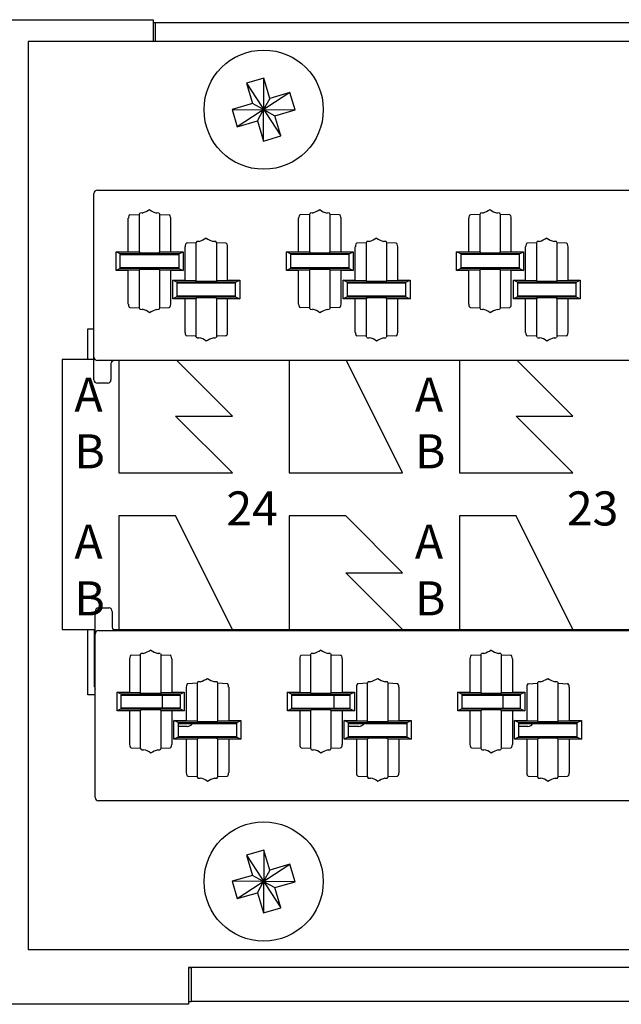
# Model space of a CAD drawing. Units: inches. Extents: x 0.2 to 21.8, y 0.5 to 16.5.
# Drawn here: x 2.2 to 2.9, y 9.5 to 10.8 of the extents above; entities that cross this region are included whole.
import ezdxf

# ---------------------------------------------------------------- set-up
doc = ezdxf.new("R2010")
doc.units = ezdxf.units.IN
doc.header["$MEASUREMENT"] = 0
doc.layers.add('DV1_Default', color=7, linetype='Continuous')

# ---------------------------------------------------------------- blocks, each defined once
blk = doc.blocks.new('SE46')
at = {"layer": 'DV1_Default', "color": 7, "linetype": 'Continuous'}
for p, q in [((2.1415, 10.7978), (2.329, 10.7978)), ((2.329, 10.7978), (2.329, 10.7689)), ((2.329, 10.7941), (2.3322, 10.7941)), ((2.3322, 10.7941), (5.1372, 10.7941)), ((2.3322, 10.7689), (2.3322, 10.7941)), ((2.1638, 10.7689), (2.1638, 9.5689)), ((5.0363, 10.7689), (2.1638, 10.7689)), ((2.4392, 10.7491), (2.4402, 10.7491)), ((2.4395, 10.7492), (2.4405, 10.7492)), ((2.5101, 10.7492), (2.5106, 10.7492)), ((2.5104, 10.7491), (2.5109, 10.7491)), ((2.4753, 10.7204), (2.4523, 10.7137)), ((2.4523, 10.7137), (2.4602, 10.687)), ((2.4523, 10.7137), (2.4978, 10.6442)), ((2.4748, 10.6374), (2.4753, 10.7204)), ((2.4832, 10.6938), (2.4753, 10.7204)), ((2.5098, 10.7017), (2.4403, 10.6562)), ((2.5098, 10.7017), (2.4832, 10.6938)), ((2.5166, 10.6786), (2.5098, 10.7017)), ((2.4602, 10.687), (2.4335, 10.6792)), ((2.4751, 10.6789), (2.4602, 10.687)), ((2.4832, 10.6938), (2.4751, 10.6789)), ((2.4335, 10.6792), (2.4403, 10.6562)), ((2.4335, 10.6792), (2.5166, 10.6786)), ((2.4669, 10.664), (2.4751, 10.6789)), ((2.4751, 10.6789), (2.49, 10.6708)), ((2.49, 10.6708), (2.5166, 10.6786)), ((2.4978, 10.6442), (2.49, 10.6708)), ((2.4403, 10.6562), (2.4669, 10.664)), ((2.4669, 10.664), (2.4748, 10.6374)), ((2.4748, 10.6374), (2.4978, 10.6442)), ((2.2508, 10.3519), (2.2508, 10.5679)), ((2.2553, 10.5724), (3.1433, 10.5724)), ((2.2983, 10.5398), (2.3106, 10.5403)), ((2.3106, 10.5403), (2.3116, 10.5422)), ((2.3106, 10.5403), (2.3106, 10.4908)), ((2.3371, 10.5422), (2.338, 10.5403)), ((2.338, 10.4908), (2.338, 10.5403)), ((2.338, 10.5403), (2.3503, 10.5398)), ((2.5356, 10.5403), (2.5233, 10.5398)), ((2.5366, 10.5422), (2.5356, 10.5403)), ((2.5356, 10.5403), (2.5356, 10.4908)), ((2.563, 10.5403), (2.5621, 10.5422)), ((2.563, 10.4908), (2.563, 10.5403)), ((2.5753, 10.5398), (2.563, 10.5403)), ((2.7606, 10.5403), (2.7483, 10.5398)), ((2.7616, 10.5422), (2.7606, 10.5403)), ((2.7606, 10.5403), (2.7606, 10.4908)), ((2.788, 10.5403), (2.7871, 10.5422)), ((2.788, 10.4908), (2.788, 10.5403)), ((2.8003, 10.5398), (2.788, 10.5403)), ((2.2962, 10.491), (2.2962, 10.5353)), ((2.3524, 10.491), (2.3524, 10.5353)), ((2.5212, 10.491), (2.5212, 10.5353)), ((2.5774, 10.491), (2.5774, 10.5353)), ((2.7462, 10.491), (2.7462, 10.5353)), ((2.8024, 10.491), (2.8024, 10.5353)), ((2.3856, 10.5028), (2.3733, 10.5023)), ((2.3866, 10.5047), (2.3856, 10.5028)), ((2.3856, 10.5028), (2.3856, 10.4533)), ((2.413, 10.5028), (2.4121, 10.5047)), ((2.413, 10.4533), (2.413, 10.5028)), ((2.4253, 10.5023), (2.413, 10.5028)), ((2.6106, 10.5028), (2.5983, 10.5023)), ((2.6116, 10.5047), (2.6106, 10.5028)), ((2.6106, 10.5028), (2.6106, 10.4533)), ((2.638, 10.5028), (2.6371, 10.5047)), ((2.6503, 10.5023), (2.638, 10.5028)), ((2.638, 10.4533), (2.638, 10.5028)), ((2.8356, 10.5028), (2.8233, 10.5023)), ((2.8366, 10.5047), (2.8356, 10.5028)), ((2.8356, 10.5028), (2.8356, 10.4533)), ((2.863, 10.5028), (2.8621, 10.5047)), ((2.863, 10.4533), (2.863, 10.5028)), ((2.8753, 10.5023), (2.863, 10.5028)), ((2.2801, 10.491), (2.2962, 10.491)), ((2.2855, 10.4883), (2.2801, 10.491)), ((2.2801, 10.4663), (2.2801, 10.491)), ((2.3631, 10.4883), (2.2855, 10.4883)), ((2.2855, 10.4883), (2.2855, 10.4873)), ((2.2962, 10.491), (2.3106, 10.4908)), ((2.3106, 10.4908), (2.3116, 10.4898)), ((2.3371, 10.4898), (2.338, 10.4908)), ((2.338, 10.4908), (2.3524, 10.491)), ((2.3524, 10.491), (2.3686, 10.491)), ((2.3631, 10.4883), (2.3686, 10.491)), ((2.3631, 10.4873), (2.3631, 10.4883)), ((2.3686, 10.491), (2.3686, 10.4663)), ((2.3712, 10.4535), (2.3712, 10.4978)), ((2.4274, 10.4535), (2.4274, 10.4978)), ((2.5051, 10.491), (2.5212, 10.491)), ((2.5105, 10.4883), (2.5051, 10.491)), ((2.5051, 10.4663), (2.5051, 10.491)), ((2.5881, 10.4883), (2.5105, 10.4883)), ((2.5105, 10.4883), (2.5105, 10.4873)), ((2.5212, 10.491), (2.5356, 10.4908)), ((2.5356, 10.4908), (2.5366, 10.4898)), ((2.5621, 10.4898), (2.563, 10.4908)), ((2.563, 10.4908), (2.5774, 10.491)), ((2.5774, 10.491), (2.5936, 10.491)), ((2.5881, 10.4883), (2.5936, 10.491)), ((2.5881, 10.4873), (2.5881, 10.4883)), ((2.5936, 10.491), (2.5936, 10.4663)), ((2.5962, 10.4535), (2.5962, 10.4978)), ((2.6524, 10.4535), (2.6524, 10.4978)), ((2.7301, 10.4663), (2.7301, 10.491)), ((2.7301, 10.491), (2.7462, 10.491)), ((2.7355, 10.4883), (2.7301, 10.491)), ((2.8131, 10.4883), (2.7355, 10.4883)), ((2.7355, 10.4883), (2.7355, 10.4873)), ((2.7462, 10.491), (2.7606, 10.4908)), ((2.7606, 10.4908), (2.7616, 10.4898)), ((2.7871, 10.4898), (2.788, 10.4908)), ((2.788, 10.4908), (2.8024, 10.491)), ((2.8024, 10.491), (2.8186, 10.491)), ((2.8131, 10.4883), (2.8186, 10.491)), ((2.8131, 10.4873), (2.8131, 10.4883)), ((2.8186, 10.491), (2.8186, 10.4663)), ((2.8212, 10.4535), (2.8212, 10.4978)), ((2.8774, 10.4535), (2.8774, 10.4978)), ((2.2855, 10.4873), (2.3631, 10.4873)), ((2.2855, 10.47), (2.2855, 10.4873)), ((2.3631, 10.4873), (2.3631, 10.47)), ((2.5881, 10.4873), (2.5105, 10.4873)), ((2.5105, 10.4873), (2.5105, 10.47)), ((2.5881, 10.47), (2.5881, 10.4873)), ((2.8131, 10.4873), (2.7355, 10.4873)), ((2.7355, 10.4873), (2.7355, 10.47)), ((2.8131, 10.47), (2.8131, 10.4873)), ((2.2855, 10.469), (2.2801, 10.4663)), ((2.2962, 10.4663), (2.2801, 10.4663)), ((2.3631, 10.47), (2.2855, 10.47)), ((2.2855, 10.47), (2.2855, 10.469)), ((2.2855, 10.469), (2.3631, 10.469)), ((2.3106, 10.4666), (2.2962, 10.4663)), ((2.2962, 10.422), (2.2962, 10.4663)), ((2.3116, 10.4675), (2.3106, 10.4666)), ((2.3106, 10.4666), (2.3106, 10.4171)), ((2.338, 10.4666), (2.3371, 10.4675)), ((2.3524, 10.4663), (2.338, 10.4666)), ((2.338, 10.4171), (2.338, 10.4666)), ((2.3686, 10.4663), (2.3524, 10.4663)), ((2.3524, 10.422), (2.3524, 10.4663)), ((2.3631, 10.469), (2.3631, 10.47)), ((2.3631, 10.469), (2.3686, 10.4663)), ((2.5105, 10.469), (2.5051, 10.4663)), ((2.5212, 10.4663), (2.5051, 10.4663)), ((2.5881, 10.47), (2.5105, 10.47)), ((2.5105, 10.47), (2.5105, 10.469)), ((2.5105, 10.469), (2.5881, 10.469)), ((2.5356, 10.4666), (2.5212, 10.4663)), ((2.5212, 10.422), (2.5212, 10.4663)), ((2.5366, 10.4675), (2.5356, 10.4666)), ((2.5356, 10.4666), (2.5356, 10.4171)), ((2.563, 10.4666), (2.5621, 10.4675)), ((2.563, 10.4171), (2.563, 10.4666)), ((2.5774, 10.4663), (2.563, 10.4666)), ((2.5774, 10.422), (2.5774, 10.4663)), ((2.5936, 10.4663), (2.5774, 10.4663)), ((2.5881, 10.469), (2.5881, 10.47)), ((2.5881, 10.469), (2.5936, 10.4663)), ((2.7355, 10.469), (2.7301, 10.4663)), ((2.7462, 10.4663), (2.7301, 10.4663)), ((2.7355, 10.47), (2.7355, 10.469)), ((2.8131, 10.47), (2.7355, 10.47)), ((2.7355, 10.469), (2.8131, 10.469)), ((2.7606, 10.4666), (2.7462, 10.4663)), ((2.7462, 10.422), (2.7462, 10.4663)), ((2.7616, 10.4675), (2.7606, 10.4666)), ((2.7606, 10.4666), (2.7606, 10.4171)), ((2.788, 10.4666), (2.7871, 10.4675)), ((2.788, 10.4171), (2.788, 10.4666)), ((2.8024, 10.4663), (2.788, 10.4666)), ((2.8024, 10.422), (2.8024, 10.4663)), ((2.8186, 10.4663), (2.8024, 10.4663)), ((2.8131, 10.469), (2.8131, 10.47)), ((2.8131, 10.469), (2.8186, 10.4663)), ((2.3551, 10.4535), (2.3712, 10.4535)), ((2.3605, 10.4508), (2.3551, 10.4535)), ((2.3551, 10.4288), (2.3551, 10.4535)), ((2.4381, 10.4508), (2.3605, 10.4508)), ((2.3605, 10.4508), (2.3605, 10.4498)), ((2.4381, 10.4498), (2.3605, 10.4498)), ((2.3605, 10.4498), (2.3605, 10.4325)), ((2.3712, 10.4535), (2.3856, 10.4533)), ((2.3856, 10.4533), (2.3866, 10.4523)), ((2.4121, 10.4523), (2.413, 10.4533)), ((2.413, 10.4533), (2.4274, 10.4535)), ((2.4274, 10.4535), (2.4436, 10.4535)), ((2.4381, 10.4508), (2.4436, 10.4535)), ((2.4381, 10.4498), (2.4381, 10.4508)), ((2.4381, 10.4325), (2.4381, 10.4498)), ((2.4436, 10.4535), (2.4436, 10.4288)), ((2.5855, 10.4508), (2.5801, 10.4535)), ((2.5801, 10.4288), (2.5801, 10.4535)), ((2.5801, 10.4535), (2.5962, 10.4535)), ((2.5855, 10.4508), (2.5855, 10.4498)), ((2.6631, 10.4508), (2.5855, 10.4508)), ((2.6631, 10.4498), (2.5855, 10.4498)), ((2.5855, 10.4498), (2.5855, 10.4325)), ((2.5962, 10.4535), (2.6106, 10.4533)), ((2.6106, 10.4533), (2.6116, 10.4523)), ((2.6371, 10.4523), (2.638, 10.4533)), ((2.638, 10.4533), (2.6524, 10.4535)), ((2.6524, 10.4535), (2.6686, 10.4535)), ((2.6631, 10.4508), (2.6686, 10.4535)), ((2.6631, 10.4498), (2.6631, 10.4508)), ((2.6631, 10.4325), (2.6631, 10.4498)), ((2.6686, 10.4535), (2.6686, 10.4288)), ((2.8051, 10.4288), (2.8051, 10.4535)), ((2.8051, 10.4535), (2.8212, 10.4535)), ((2.8105, 10.4508), (2.8051, 10.4535)), ((2.8105, 10.4508), (2.8105, 10.4498)), ((2.8881, 10.4508), (2.8105, 10.4508)), ((2.8881, 10.4498), (2.8105, 10.4498)), ((2.8105, 10.4498), (2.8105, 10.4325)), ((2.8212, 10.4535), (2.8356, 10.4533)), ((2.8356, 10.4533), (2.8366, 10.4523)), ((2.8621, 10.4523), (2.863, 10.4533)), ((2.863, 10.4533), (2.8774, 10.4535)), ((2.8774, 10.4535), (2.8936, 10.4535)), ((2.8881, 10.4508), (2.8936, 10.4535)), ((2.8881, 10.4498), (2.8881, 10.4508)), ((2.8881, 10.4325), (2.8881, 10.4498)), ((2.8936, 10.4535), (2.8936, 10.4288)), ((2.3605, 10.4315), (2.3551, 10.4288)), ((2.3712, 10.4288), (2.3551, 10.4288)), ((2.4381, 10.4325), (2.3605, 10.4325)), ((2.3605, 10.4325), (2.3605, 10.4315)), ((2.3605, 10.4315), (2.4381, 10.4315)), ((2.3856, 10.4291), (2.3712, 10.4288)), ((2.3712, 10.3845), (2.3712, 10.4288)), ((2.3866, 10.43), (2.3856, 10.4291)), ((2.3856, 10.4291), (2.3856, 10.3796)), ((2.413, 10.4291), (2.4121, 10.43)), ((2.4274, 10.4288), (2.413, 10.4291)), ((2.413, 10.3796), (2.413, 10.4291)), ((2.4436, 10.4288), (2.4274, 10.4288)), ((2.4274, 10.3845), (2.4274, 10.4288)), ((2.4381, 10.4315), (2.4381, 10.4325)), ((2.4381, 10.4315), (2.4436, 10.4288)), ((2.5855, 10.4315), (2.5801, 10.4288)), ((2.5962, 10.4288), (2.5801, 10.4288)), ((2.6631, 10.4325), (2.5855, 10.4325)), ((2.5855, 10.4325), (2.5855, 10.4315)), ((2.5855, 10.4315), (2.6631, 10.4315)), ((2.6106, 10.4291), (2.5962, 10.4288)), ((2.5962, 10.3845), (2.5962, 10.4288)), ((2.6116, 10.43), (2.6106, 10.4291)), ((2.6106, 10.4291), (2.6106, 10.3796)), ((2.638, 10.4291), (2.6371, 10.43)), ((2.638, 10.3796), (2.638, 10.4291)), ((2.6524, 10.4288), (2.638, 10.4291)), ((2.6524, 10.3845), (2.6524, 10.4288)), ((2.6686, 10.4288), (2.6524, 10.4288)), ((2.6631, 10.4315), (2.6631, 10.4325)), ((2.6631, 10.4315), (2.6686, 10.4288)), ((2.8105, 10.4315), (2.8051, 10.4288)), ((2.8212, 10.4288), (2.8051, 10.4288)), ((2.8105, 10.4325), (2.8105, 10.4315)), ((2.8881, 10.4325), (2.8105, 10.4325)), ((2.8105, 10.4315), (2.8881, 10.4315)), ((2.8356, 10.4291), (2.8212, 10.4288)), ((2.8212, 10.3845), (2.8212, 10.4288)), ((2.8366, 10.43), (2.8356, 10.4291)), ((2.8356, 10.4291), (2.8356, 10.3796)), ((2.863, 10.4291), (2.8621, 10.43)), ((2.863, 10.3796), (2.863, 10.4291)), ((2.8774, 10.4288), (2.863, 10.4291)), ((2.8774, 10.3845), (2.8774, 10.4288)), ((2.8936, 10.4288), (2.8774, 10.4288)), ((2.8881, 10.4315), (2.8881, 10.4325)), ((2.8881, 10.4315), (2.8936, 10.4288)), ((2.2983, 10.4175), (2.3106, 10.4171)), ((2.3106, 10.4171), (2.3116, 10.4151)), ((2.3371, 10.4151), (2.338, 10.4171)), ((2.338, 10.4171), (2.3503, 10.4175)), ((2.5356, 10.4171), (2.5233, 10.4175)), ((2.5366, 10.4151), (2.5356, 10.4171)), ((2.563, 10.4171), (2.5621, 10.4151)), ((2.5753, 10.4175), (2.563, 10.4171)), ((2.7483, 10.4175), (2.7606, 10.4171)), ((2.7606, 10.4171), (2.7616, 10.4151)), ((2.7871, 10.4151), (2.788, 10.4171)), ((2.788, 10.4171), (2.8003, 10.4175)), ((2.2426, 10.3489), (2.2426, 10.3893)), ((2.2426, 10.3893), (2.2508, 10.3893)), ((2.3856, 10.3796), (2.3733, 10.38)), ((2.3866, 10.3776), (2.3856, 10.3796)), ((2.413, 10.3796), (2.4121, 10.3776)), ((2.4253, 10.38), (2.413, 10.3796)), ((2.6106, 10.3796), (2.5983, 10.38)), ((2.6116, 10.3776), (2.6106, 10.3796)), ((2.638, 10.3796), (2.6371, 10.3776)), ((2.6503, 10.38), (2.638, 10.3796)), ((2.8356, 10.3796), (2.8233, 10.38)), ((2.8366, 10.3776), (2.8356, 10.3796)), ((2.863, 10.3796), (2.8621, 10.3776)), ((2.8753, 10.38), (2.863, 10.3796)), ((2.2508, 10.3489), (2.2088, 10.3489)), ((2.2088, 10.3489), (2.2088, 9.9919)), ((2.2508, 10.3219), (2.2508, 10.3519)), ((3.1433, 10.3474), (2.2553, 10.3474)), ((2.2838, 10.3474), (2.2838, 10.1989)), ((2.4338, 10.2739), (2.3603, 10.3474)), ((2.5088, 10.3474), (2.5088, 10.1989)), ((2.6588, 10.1989), (2.5846, 10.3474)), ((2.7338, 10.3474), (2.7338, 10.1989)), ((2.8838, 10.2739), (2.8103, 10.3474)), ((2.2733, 10.3429), (2.2733, 10.3219)), ((2.2688, 10.3174), (2.2553, 10.3174)), ((2.4338, 10.1989), (2.3588, 10.2739)), ((2.3588, 10.2739), (2.4338, 10.2739)), ((2.8838, 10.1989), (2.8088, 10.2739)), ((2.8088, 10.2739), (2.8838, 10.2739)), ((2.2838, 10.1989), (2.4338, 10.1989)), ((2.5088, 10.1989), (2.6588, 10.1989)), ((2.7338, 10.1989), (2.8838, 10.1989)), ((2.3588, 10.1419), (2.2838, 10.1419)), ((2.2838, 10.1419), (2.2838, 9.9919)), ((2.4338, 9.9919), (2.3588, 10.1419)), ((2.5838, 10.1419), (2.5088, 10.1419)), ((2.5088, 10.1419), (2.5088, 9.9919)), ((2.6588, 10.0669), (2.5838, 10.1419)), ((2.8088, 10.1419), (2.7338, 10.1419)), ((2.7338, 10.1419), (2.7338, 9.9919)), ((2.8838, 9.9919), (2.8088, 10.1419)), ((2.5838, 10.0669), (2.6588, 10.0669)), ((2.6588, 9.9919), (2.5838, 10.0669)), ((2.2568, 10.0204), (2.2703, 10.0204)), ((2.2523, 9.9859), (2.2523, 10.0159)), ((2.2748, 10.0159), (2.2748, 9.9949)), ((2.2088, 9.9919), (2.2523, 9.9919)), ((2.2426, 9.9055), (2.2426, 9.9919)), ((2.2516, 9.9919), (2.2516, 9.9912)), ((2.2516, 9.9162), (2.2516, 9.9912)), ((2.2523, 9.9648), (2.2523, 9.9859)), ((2.2568, 9.9904), (3.1448, 9.9904)), ((2.276, 9.9919), (2.2838, 9.9919)), ((2.2838, 9.9919), (2.4338, 9.9919)), ((2.2903, 9.9919), (2.2903, 9.991)), ((2.4338, 9.9919), (2.5088, 9.9919)), ((2.5088, 9.9919), (2.6588, 9.9919)), ((2.6588, 9.9919), (2.7338, 9.9919)), ((2.6599, 9.991), (2.6598, 9.9919)), ((2.6836, 9.9904), (2.6836, 9.9919)), ((2.6986, 9.9919), (2.6986, 9.9912)), ((2.7016, 9.9919), (2.7016, 9.9912)), ((2.7166, 9.9904), (2.7166, 9.9919)), ((2.7338, 9.9919), (2.8838, 9.9919)), ((2.7403, 9.9919), (2.7403, 9.991)), ((2.8838, 9.9919), (2.9588, 9.9919)), ((2.2523, 9.9543), (2.2523, 9.9693)), ((2.2523, 9.9558), (2.2523, 9.9648)), ((2.2523, 9.9549), (2.2523, 9.9558)), ((2.3001, 9.9578), (2.3121, 9.9583)), ((2.3121, 9.9583), (2.3131, 9.9602)), ((2.3121, 9.9583), (2.3121, 9.9088)), ((2.3386, 9.9602), (2.3395, 9.9583)), ((2.3395, 9.9088), (2.3395, 9.9583)), ((2.3395, 9.9583), (2.3515, 9.9578)), ((2.5248, 9.9578), (2.5371, 9.9583)), ((2.5371, 9.9583), (2.5381, 9.9602)), ((2.5371, 9.9583), (2.5371, 9.9088)), ((2.5636, 9.9602), (2.5645, 9.9583)), ((2.5645, 9.9583), (2.5768, 9.9578)), ((2.5645, 9.9088), (2.5645, 9.9583)), ((2.7498, 9.9578), (2.7621, 9.9583)), ((2.7621, 9.9583), (2.7631, 9.9602)), ((2.7621, 9.9583), (2.7621, 9.9088)), ((2.7886, 9.9602), (2.7895, 9.9583)), ((2.7895, 9.9583), (2.8018, 9.9578)), ((2.7895, 9.9088), (2.7895, 9.9583)), ((2.2523, 9.9533), (2.2523, 9.9543)), ((2.2523, 9.7699), (2.2523, 9.9533)), ((2.298, 9.9533), (2.298, 9.909)), ((2.3536, 9.9533), (2.3536, 9.909)), ((2.5227, 9.9533), (2.5227, 9.909)), ((2.5789, 9.9533), (2.5789, 9.909)), ((2.7477, 9.9533), (2.7477, 9.909)), ((2.8039, 9.9533), (2.8039, 9.909)), ((2.3727, 9.9158), (2.3727, 9.8715)), ((2.3871, 9.9208), (2.3748, 9.9203)), ((2.3881, 9.9227), (2.3871, 9.9208)), ((2.3871, 9.9208), (2.3871, 9.8713)), ((2.4145, 9.9208), (2.4136, 9.9227)), ((2.4268, 9.9203), (2.4145, 9.9208)), ((2.4145, 9.8713), (2.4145, 9.9208)), ((2.4289, 9.9158), (2.4289, 9.8715)), ((2.5977, 9.9158), (2.5977, 9.8715)), ((2.6121, 9.9208), (2.5998, 9.9203)), ((2.6131, 9.9227), (2.6121, 9.9208)), ((2.6121, 9.9208), (2.6121, 9.8713)), ((2.6395, 9.9208), (2.6386, 9.9227)), ((2.6518, 9.9203), (2.6395, 9.9208)), ((2.6395, 9.8713), (2.6395, 9.9208)), ((2.6539, 9.9158), (2.6539, 9.8715)), ((2.8227, 9.9158), (2.8227, 9.8715)), ((2.8248, 9.9203), (2.8371, 9.9208)), ((2.8371, 9.9208), (2.8381, 9.9227)), ((2.8371, 9.9208), (2.8371, 9.8713)), ((2.8636, 9.9227), (2.8645, 9.9208)), ((2.8645, 9.9208), (2.8768, 9.9203)), ((2.8645, 9.8713), (2.8645, 9.9208)), ((2.8789, 9.9158), (2.8789, 9.8715)), ((2.2523, 9.9055), (2.2426, 9.9055)), ((2.287, 9.9063), (2.2816, 9.909)), ((2.2816, 9.8843), (2.2816, 9.909)), ((2.2816, 9.909), (2.298, 9.909)), ((2.287, 9.9063), (2.287, 9.9053)), ((2.3646, 9.9063), (2.287, 9.9063)), ((2.287, 9.9053), (2.3646, 9.9053)), ((2.287, 9.888), (2.287, 9.9053)), ((2.298, 9.909), (2.3121, 9.9088)), ((2.3121, 9.9088), (2.3131, 9.9078)), ((2.3386, 9.9078), (2.3395, 9.9088)), ((2.3395, 9.9088), (2.3536, 9.909)), ((2.3416, 9.888), (2.3416, 9.9053)), ((2.3536, 9.909), (2.3701, 9.909)), ((2.3646, 9.9063), (2.3701, 9.909)), ((2.3646, 9.9053), (2.3646, 9.9063)), ((2.3646, 9.9053), (2.3646, 9.888)), ((2.3701, 9.909), (2.3701, 9.8843)), ((2.512, 9.9063), (2.5066, 9.909)), ((2.5066, 9.8843), (2.5066, 9.909)), ((2.5066, 9.909), (2.5227, 9.909)), ((2.512, 9.9063), (2.512, 9.9053)), ((2.5896, 9.9063), (2.512, 9.9063)), ((2.512, 9.9053), (2.512, 9.888)), ((2.512, 9.9053), (2.5896, 9.9053)), ((2.5227, 9.909), (2.5371, 9.9088)), ((2.5371, 9.9088), (2.5381, 9.9078)), ((2.5636, 9.9078), (2.5645, 9.9088)), ((2.5645, 9.9088), (2.5789, 9.909)), ((2.5684, 9.888), (2.5684, 9.9053)), ((2.5789, 9.909), (2.5951, 9.909)), ((2.5896, 9.9063), (2.5951, 9.909)), ((2.5896, 9.9053), (2.5896, 9.9063)), ((2.5896, 9.888), (2.5896, 9.9053)), ((2.5951, 9.909), (2.5951, 9.8843)), ((2.7316, 9.909), (2.7477, 9.909)), ((2.7316, 9.8843), (2.7316, 9.909)), ((2.737, 9.9063), (2.7316, 9.909)), ((2.8146, 9.9063), (2.737, 9.9063)), ((2.737, 9.9063), (2.737, 9.9053)), ((2.737, 9.9053), (2.8146, 9.9053)), ((2.737, 9.9053), (2.737, 9.888)), ((2.7477, 9.909), (2.7621, 9.9088)), ((2.7621, 9.9088), (2.7631, 9.9078)), ((2.7886, 9.9078), (2.7895, 9.9088)), ((2.7895, 9.9088), (2.8039, 9.909)), ((2.7916, 9.888), (2.7916, 9.9053)), ((2.8039, 9.909), (2.8201, 9.909)), ((2.8146, 9.9063), (2.8201, 9.909)), ((2.8146, 9.9053), (2.8146, 9.9063)), ((2.8146, 9.888), (2.8146, 9.9053)), ((2.8201, 9.909), (2.8201, 9.8843)), ((2.287, 9.887), (2.2816, 9.8843)), ((2.298, 9.8843), (2.2816, 9.8843)), ((2.287, 9.888), (2.287, 9.887)), ((2.3646, 9.888), (2.287, 9.888)), ((2.287, 9.887), (2.3646, 9.887)), ((2.3121, 9.8846), (2.298, 9.8843)), ((2.298, 9.8843), (2.298, 9.84)), ((2.3131, 9.8855), (2.3121, 9.8846)), ((2.3121, 9.8846), (2.3121, 9.8351)), ((2.3395, 9.8846), (2.3386, 9.8855)), ((2.3395, 9.8351), (2.3395, 9.8846)), ((2.3536, 9.8843), (2.3395, 9.8846)), ((2.3701, 9.8843), (2.3536, 9.8843)), ((2.3536, 9.8843), (2.3536, 9.84)), ((2.3646, 9.887), (2.3646, 9.888)), ((2.3646, 9.887), (2.3701, 9.8843)), ((2.512, 9.887), (2.5066, 9.8843)), ((2.5227, 9.8843), (2.5066, 9.8843)), ((2.512, 9.888), (2.5896, 9.888)), ((2.512, 9.888), (2.512, 9.887)), ((2.512, 9.887), (2.5896, 9.887)), ((2.5371, 9.8846), (2.5227, 9.8843)), ((2.5227, 9.8843), (2.5227, 9.84)), ((2.5381, 9.8855), (2.5371, 9.8846)), ((2.5371, 9.8846), (2.5371, 9.8351)), ((2.5645, 9.8846), (2.5636, 9.8855)), ((2.5789, 9.8843), (2.5645, 9.8846)), ((2.5645, 9.8351), (2.5645, 9.8846)), ((2.5789, 9.8843), (2.5789, 9.84)), ((2.5951, 9.8843), (2.5789, 9.8843)), ((2.5896, 9.887), (2.5896, 9.888)), ((2.5896, 9.887), (2.5951, 9.8843)), ((2.737, 9.887), (2.7316, 9.8843)), ((2.7477, 9.8843), (2.7316, 9.8843)), ((2.737, 9.888), (2.8146, 9.888)), ((2.737, 9.888), (2.737, 9.887)), ((2.737, 9.887), (2.8146, 9.887)), ((2.7621, 9.8846), (2.7477, 9.8843)), ((2.7477, 9.8843), (2.7477, 9.84)), ((2.7631, 9.8855), (2.7621, 9.8846)), ((2.7621, 9.8846), (2.7621, 9.8351)), ((2.7895, 9.8846), (2.7886, 9.8855)), ((2.8039, 9.8843), (2.7895, 9.8846)), ((2.7895, 9.8351), (2.7895, 9.8846)), ((2.8039, 9.8843), (2.8039, 9.84)), ((2.8201, 9.8843), (2.8039, 9.8843)), ((2.8146, 9.887), (2.8146, 9.888)), ((2.8146, 9.887), (2.8201, 9.8843)), ((2.362, 9.8688), (2.3566, 9.8715)), ((2.3566, 9.8468), (2.3566, 9.8715)), ((2.3566, 9.8715), (2.3727, 9.8715)), ((2.362, 9.8688), (2.362, 9.8678)), ((2.4396, 9.8688), (2.362, 9.8688)), ((2.362, 9.8678), (2.362, 9.8505)), ((2.362, 9.8678), (2.4396, 9.8678)), ((2.3742, 9.8637), (2.362, 9.8637)), ((2.3727, 9.8715), (2.3871, 9.8713)), ((2.3871, 9.8713), (2.3881, 9.8703)), ((2.4136, 9.8703), (2.4145, 9.8713)), ((2.4145, 9.8713), (2.4289, 9.8715)), ((2.4289, 9.8715), (2.4451, 9.8715)), ((2.4396, 9.8688), (2.4451, 9.8715)), ((2.4396, 9.8678), (2.4396, 9.8688)), ((2.4396, 9.8505), (2.4396, 9.8678)), ((2.4451, 9.8715), (2.4451, 9.8468)), ((2.587, 9.8688), (2.5816, 9.8715)), ((2.5816, 9.8468), (2.5816, 9.8715)), ((2.5816, 9.8715), (2.5977, 9.8715)), ((2.587, 9.8688), (2.587, 9.8678)), ((2.6646, 9.8688), (2.587, 9.8688)), ((2.587, 9.8678), (2.587, 9.8505)), ((2.587, 9.8678), (2.6646, 9.8678)), ((2.6011, 9.8637), (2.587, 9.8637)), ((2.5977, 9.8715), (2.6121, 9.8713)), ((2.6121, 9.8713), (2.6131, 9.8703)), ((2.6386, 9.8703), (2.6395, 9.8713)), ((2.6395, 9.8713), (2.6539, 9.8715)), ((2.6539, 9.8715), (2.6701, 9.8715)), ((2.6646, 9.8688), (2.6701, 9.8715)), ((2.6646, 9.8678), (2.6646, 9.8688)), ((2.6646, 9.8505), (2.6646, 9.8678)), ((2.6701, 9.8715), (2.6701, 9.8468)), ((2.8066, 9.8468), (2.8066, 9.8715)), ((2.812, 9.8688), (2.8066, 9.8715)), ((2.8066, 9.8715), (2.8227, 9.8715)), ((2.8896, 9.8688), (2.812, 9.8688)), ((2.812, 9.8688), (2.812, 9.8678)), ((2.812, 9.8678), (2.8896, 9.8678)), ((2.812, 9.8678), (2.812, 9.8505)), ((2.8242, 9.8637), (2.812, 9.8637)), ((2.8227, 9.8715), (2.8371, 9.8713)), ((2.8371, 9.8713), (2.8381, 9.8703)), ((2.8636, 9.8703), (2.8645, 9.8713)), ((2.8645, 9.8713), (2.8789, 9.8715)), ((2.8789, 9.8715), (2.8951, 9.8715)), ((2.8896, 9.8688), (2.8951, 9.8715)), ((2.8896, 9.8678), (2.8896, 9.8688)), ((2.8896, 9.8505), (2.8896, 9.8678)), ((2.8951, 9.8715), (2.8951, 9.8468)), ((2.362, 9.8505), (2.4396, 9.8505)), ((2.362, 9.8505), (2.362, 9.8495)), ((2.4396, 9.8495), (2.4396, 9.8505)), ((2.587, 9.8505), (2.587, 9.8495)), ((2.587, 9.8505), (2.6646, 9.8505)), ((2.6646, 9.8495), (2.6646, 9.8505)), ((2.812, 9.8505), (2.8896, 9.8505)), ((2.812, 9.8505), (2.812, 9.8495)), ((2.8896, 9.8495), (2.8896, 9.8505)), ((2.2523, 9.8375), (2.2523, 9.84)), ((2.362, 9.8495), (2.3566, 9.8468)), ((2.3727, 9.8468), (2.3566, 9.8468)), ((2.362, 9.8495), (2.4396, 9.8495)), ((2.3871, 9.8471), (2.3727, 9.8468)), ((2.3727, 9.8468), (2.3727, 9.8025)), ((2.3881, 9.848), (2.3871, 9.8471)), ((2.3871, 9.8471), (2.3871, 9.7976)), ((2.4145, 9.8471), (2.4136, 9.848)), ((2.4289, 9.8468), (2.4145, 9.8471)), ((2.4145, 9.7976), (2.4145, 9.8471)), ((2.4289, 9.8468), (2.4289, 9.8025)), ((2.4451, 9.8468), (2.4289, 9.8468)), ((2.4396, 9.8495), (2.4451, 9.8468)), ((2.587, 9.8495), (2.5816, 9.8468)), ((2.5977, 9.8468), (2.5816, 9.8468)), ((2.587, 9.8495), (2.6646, 9.8495)), ((2.6121, 9.8471), (2.5977, 9.8468)), ((2.5977, 9.8468), (2.5977, 9.8025)), ((2.6131, 9.848), (2.6121, 9.8471)), ((2.6121, 9.8471), (2.6121, 9.7976)), ((2.6395, 9.8471), (2.6386, 9.848)), ((2.6539, 9.8468), (2.6395, 9.8471)), ((2.6395, 9.7976), (2.6395, 9.8471)), ((2.6539, 9.8468), (2.6539, 9.8025)), ((2.6701, 9.8468), (2.6539, 9.8468)), ((2.6646, 9.8495), (2.6701, 9.8468)), ((2.812, 9.8495), (2.8066, 9.8468)), ((2.8227, 9.8468), (2.8066, 9.8468)), ((2.812, 9.8495), (2.8896, 9.8495)), ((2.8371, 9.8471), (2.8227, 9.8468)), ((2.8227, 9.8468), (2.8227, 9.8025)), ((2.8381, 9.848), (2.8371, 9.8471)), ((2.8371, 9.8471), (2.8371, 9.7976)), ((2.8645, 9.8471), (2.8636, 9.848)), ((2.8789, 9.8468), (2.8645, 9.8471)), ((2.8645, 9.7976), (2.8645, 9.8471)), ((2.8789, 9.8468), (2.8789, 9.8025)), ((2.8951, 9.8468), (2.8789, 9.8468)), ((2.8896, 9.8495), (2.8951, 9.8468)), ((2.3001, 9.8355), (2.3121, 9.8351)), ((2.3121, 9.8351), (2.3131, 9.8331)), ((2.3386, 9.8331), (2.3395, 9.8351)), ((2.3395, 9.8351), (2.3515, 9.8355)), ((2.5248, 9.8355), (2.5371, 9.8351)), ((2.5371, 9.8351), (2.5381, 9.8331)), ((2.5636, 9.8331), (2.5645, 9.8351)), ((2.5645, 9.8351), (2.5768, 9.8355)), ((2.7498, 9.8355), (2.7621, 9.8351)), ((2.7621, 9.8351), (2.7631, 9.8331)), ((2.7886, 9.8331), (2.7895, 9.8351)), ((2.7895, 9.8351), (2.8018, 9.8355)), ((2.3748, 9.798), (2.3871, 9.7976)), ((2.3871, 9.7976), (2.3881, 9.7956)), ((2.4136, 9.7956), (2.4145, 9.7976)), ((2.4145, 9.7976), (2.4268, 9.798)), ((2.5998, 9.798), (2.6121, 9.7976)), ((2.6121, 9.7976), (2.6131, 9.7956)), ((2.6386, 9.7956), (2.6395, 9.7976)), ((2.6395, 9.7976), (2.6518, 9.798)), ((2.8248, 9.798), (2.8371, 9.7976)), ((2.8371, 9.7976), (2.8381, 9.7956)), ((2.8636, 9.7956), (2.8645, 9.7976)), ((2.8645, 9.7976), (2.8768, 9.798)), ((3.1448, 9.7654), (2.2568, 9.7654)), ((2.4753, 9.7004), (2.4523, 9.6937)), ((2.4753, 9.7004), (2.4748, 9.6174)), ((2.4832, 9.6738), (2.4753, 9.7004)), ((2.4403, 9.6362), (2.5098, 9.6817)), ((2.4523, 9.6937), (2.4602, 9.667)), ((2.4523, 9.6937), (2.4978, 9.6242)), ((2.5098, 9.6817), (2.4832, 9.6738)), ((2.5166, 9.6586), (2.5098, 9.6817)), ((2.4832, 9.6738), (2.4751, 9.6589)), ((2.4602, 9.667), (2.4335, 9.6592)), ((2.4335, 9.6592), (2.4403, 9.6362)), ((2.5166, 9.6586), (2.4335, 9.6592)), ((2.4751, 9.6589), (2.4602, 9.667)), ((2.4669, 9.644), (2.4751, 9.6589)), ((2.4751, 9.6589), (2.49, 9.6508)), ((2.49, 9.6508), (2.5166, 9.6586)), ((2.4403, 9.6362), (2.4669, 9.644)), ((2.4669, 9.644), (2.4748, 9.6174)), ((2.4978, 9.6242), (2.49, 9.6508)), ((2.4748, 9.6174), (2.4978, 9.6242)), ((2.1638, 9.5689), (5.0363, 9.5689)), ((2.3759, 9.5453), (2.3759, 9.4966)), ((5.0947, 9.5453), (2.3759, 9.5453)), ((2.3759, 9.5452), (2.3791, 9.5452)), ((2.3791, 9.5452), (2.3791, 9.5003)), ((5.0903, 9.5452), (2.3791, 9.5452)), ((2.3759, 9.5003), (2.3791, 9.5003)), ((5.0903, 9.5003), (2.3791, 9.5003)), ((2.3759, 9.4966), (2.0947, 9.4966))]:
    blk.add_line(p, q, dxfattribs=at)
for centre in [(2.4751, 10.6789), (2.4751, 9.6589)]:
    blk.add_circle(centre, 0.0788, dxfattribs=at)
for centre, radius, start, end in [((2.2553, 10.5679), 0.0045, 90, 180), ((2.2994, 10.5877), 0.0479, 288.604, 301.3728), ((2.338, 10.5635), 0.0216, 230.7224, 259.3008), ((2.5244, 10.5877), 0.0479, 288.604, 301.3728), ((2.563, 10.5635), 0.0216, 230.7224, 259.3008), ((2.7494, 10.5877), 0.0479, 288.604, 301.3728), ((2.788, 10.5635), 0.0216, 230.7224, 259.3008), ((2.3744, 10.5502), 0.0479, 288.604, 301.3728), ((2.413, 10.526), 0.0216, 230.7224, 259.3008), ((2.5994, 10.5502), 0.0479, 288.604, 301.3728), ((2.638, 10.526), 0.0216, 230.7224, 259.3008), ((2.8244, 10.5502), 0.0479, 288.604, 301.3728), ((2.863, 10.526), 0.0216, 230.7224, 259.3008), ((2.3106, 10.3938), 0.0216, 50.7224, 79.3008), ((2.3492, 10.3696), 0.0479, 108.604, 121.3728), ((2.5356, 10.3938), 0.0216, 50.7224, 79.3008), ((2.5742, 10.3696), 0.0479, 108.604, 121.3728), ((2.7606, 10.3938), 0.0216, 50.7224, 79.3008), ((2.7992, 10.3696), 0.0479, 108.604, 121.3728), ((2.3856, 10.3563), 0.0216, 50.7224, 79.3008), ((2.4242, 10.3321), 0.0479, 108.604, 121.3728), ((2.6106, 10.3563), 0.0216, 50.7224, 79.3008), ((2.6492, 10.3321), 0.0479, 108.604, 121.3728), ((2.8356, 10.3563), 0.0216, 50.7224, 79.3008), ((2.8742, 10.3321), 0.0479, 108.604, 121.3728), ((2.2553, 10.3519), 0.0045, 180, 270), ((2.2778, 10.3429), 0.0045, 90, 180), ((2.2553, 10.3219), 0.0045, 180, 270), ((2.2688, 10.3219), 0.0045, 270, 0), ((2.2568, 10.0159), 0.0045, 90, 180), ((2.2703, 10.0159), 0.0045, 0, 90), ((2.2793, 9.9949), 0.0045, 180, 270), ((2.2568, 9.9859), 0.0045, 90, 180), ((2.2828, 9.9912), 0.0075, 354.2608, 359), ((2.6674, 9.9912), 0.0075, 181, 185.7392), ((2.6911, 9.9912), 0.0075, 354.2608, 0), ((2.7091, 9.9912), 0.0075, 180, 185.7392), ((2.7328, 9.9912), 0.0075, 354.2608, 359), ((2.3009, 10.0057), 0.0479, 288.604, 301.3728), ((2.3395, 9.9815), 0.0216, 230.7224, 259.3008), ((2.5259, 10.0057), 0.0479, 288.604, 301.3728), ((2.5645, 9.9815), 0.0216, 230.7224, 259.3008), ((2.7509, 10.0057), 0.0479, 288.604, 301.3728), ((2.7895, 9.9815), 0.0216, 230.7224, 259.3008), ((2.2591, 9.9162), 0.0075, 180, 205.8419), ((2.3759, 9.9682), 0.0479, 288.604, 301.3728), ((2.4145, 9.944), 0.0216, 230.7224, 259.3008), ((2.6009, 9.9682), 0.0479, 288.604, 301.3728), ((2.6395, 9.944), 0.0216, 230.7224, 259.3008), ((2.8259, 9.9682), 0.0479, 288.604, 301.3728), ((2.8645, 9.944), 0.0216, 230.7224, 259.3008), ((2.3742, 9.8712), 0.0075, 270, 333.2563), ((2.6011, 9.8712), 0.0075, 270, 333.2563), ((2.8242, 9.8712), 0.0075, 270, 333.2563), ((2.3121, 9.8118), 0.0216, 50.7224, 79.3008), ((2.3507, 9.7876), 0.0479, 108.604, 121.3728), ((2.5371, 9.8118), 0.0216, 50.7224, 79.3008), ((2.5757, 9.7876), 0.0479, 108.604, 121.3728), ((2.7621, 9.8118), 0.0216, 50.7224, 79.3008), ((2.8007, 9.7876), 0.0479, 108.604, 121.3728), ((2.3871, 9.7743), 0.0216, 50.7224, 79.3008), ((2.4257, 9.7501), 0.0479, 108.604, 121.3728), ((2.6121, 9.7743), 0.0216, 50.7224, 79.3008), ((2.6507, 9.7501), 0.0479, 108.604, 121.3728), ((2.8371, 9.7743), 0.0216, 50.7224, 79.3008), ((2.8757, 9.7501), 0.0479, 108.604, 121.3728), ((2.2568, 9.7699), 0.0045, 180, 270)]:
    blk.add_arc(centre, radius, start, end, dxfattribs=at)
for centre, major_axis, ratio, start_param, end_param in [((2.3243, 10.5422), (-0.0127, 0), 0.017455, 5.571358, 6.274459), ((2.3243, 10.5422), (0.0127, 0), 0.017455, 0.008727, 0.711827), ((2.5493, 10.5422), (-0.0127, 0), 0.017455, 5.571358, 6.274459), ((2.5493, 10.5422), (0.0127, 0), 0.017455, 0.008727, 0.711827), ((2.7743, 10.5422), (-0.0127, 0), 0.017455, 5.571358, 6.274459), ((2.7743, 10.5422), (0.0128, 0), 0.017455, 0.008727, 0.711827), ((2.2984, 10.5353), (0, 0.0045), 0.476506, 0.017453, 1.570796), ((2.3502, 10.5353), (0, -0.0045), 0.476506, 1.570796, 3.124139), ((2.5234, 10.5353), (0, 0.0045), 0.476506, 0.017453, 1.570796), ((2.5752, 10.5353), (0, 0.0045), 0.476506, 4.712389, 6.265732), ((2.7484, 10.5353), (0, 0.0045), 0.476527, 0.017453, 1.570796), ((2.8002, 10.5353), (0, -0.0045), 0.476527, 1.570796, 3.124139), ((2.3734, 10.4978), (0, 0.0045), 0.476506, 0.017453, 1.570796), ((2.3993, 10.5047), (-0.0127, 0), 0.017455, 5.571358, 6.274459), ((2.3993, 10.5047), (0.0127, 0), 0.017455, 0.008727, 0.711827), ((2.4252, 10.4978), (0, 0.0045), 0.476506, 4.712389, 6.265732), ((2.5984, 10.4978), (0, 0.0045), 0.476506, 0.017453, 1.570796), ((2.6243, 10.5047), (-0.0127, 0), 0.017455, 5.571358, 6.274459), ((2.6243, 10.5047), (0.0127, 0), 0.017455, 0.008727, 0.711827), ((2.6502, 10.4978), (0, 0.0045), 0.476506, 4.712389, 6.265732), ((2.8234, 10.4978), (0, 0.0045), 0.476527, 0.017453, 1.570796), ((2.8493, 10.5047), (-0.0127, 0), 0.017455, 5.571358, 6.274459), ((2.8493, 10.5047), (0.0128, 0), 0.017455, 0.008727, 0.711827), ((2.8752, 10.4978), (0, -0.0045), 0.476527, 1.570796, 3.124139), ((2.3243, 10.4898), (-0.0128, 0), 0.008727, 0.008727, 3.132866), ((2.5493, 10.4898), (-0.0128, 0), 0.008727, 0.008727, 3.132866), ((2.7743, 10.4898), (-0.0128, 0), 0.008727, 0.008727, 3.132866), ((2.3243, 10.4675), (0.0127, 0), 0.008727, 0.008727, 3.132866), ((2.5493, 10.4675), (0.0128, 0), 0.008727, 0.008727, 3.132866), ((2.7743, 10.4675), (0.0128, 0), 0.008727, 0.008727, 3.132866), ((2.3993, 10.4523), (-0.0128, 0), 0.008727, 0.008727, 3.132866), ((2.6243, 10.4523), (-0.0128, 0), 0.008727, 0.008727, 3.132866), ((2.8493, 10.4523), (-0.0128, 0), 0.008727, 0.008727, 3.132866), ((2.3993, 10.43), (0.0128, 0), 0.008727, 0.008727, 3.132866), ((2.6243, 10.43), (0.0128, 0), 0.008727, 0.008727, 3.132866), ((2.8493, 10.43), (0.0128, 0), 0.008727, 0.008727, 3.132866), ((2.2984, 10.422), (0, -0.0045), 0.476506, 4.712389, 6.265732), ((2.3243, 10.4151), (-0.0127, 0), 0.017455, 0.008727, 0.711827), ((2.3243, 10.4151), (0.0127, 0), 0.017455, 5.571358, 6.274459), ((2.3502, 10.422), (0, -0.0045), 0.476506, 0.017453, 1.570796), ((2.5234, 10.422), (0, -0.0045), 0.476506, 4.712389, 6.265732), ((2.5493, 10.4151), (-0.0128, 0), 0.017455, 0.008727, 0.711827), ((2.5493, 10.4151), (0.0127, 0), 0.017455, 5.571358, 6.274459), ((2.5752, 10.422), (0, -0.0045), 0.476506, 0.017453, 1.570796), ((2.7484, 10.422), (0, -0.0045), 0.476527, 4.712389, 6.265732), ((2.7743, 10.4151), (-0.0128, 0), 0.017455, 0.008727, 0.711827), ((2.7743, 10.4151), (0.0127, 0), 0.017455, 5.571358, 6.274459), ((2.8002, 10.422), (0, -0.0045), 0.476527, 0.017453, 1.570796), ((2.3734, 10.3845), (0, -0.0045), 0.476506, 4.712389, 6.265732), ((2.4252, 10.3845), (0, -0.0045), 0.476506, 0.017453, 1.570796), ((2.5984, 10.3845), (0, -0.0045), 0.476506, 4.712389, 6.265732), ((2.6502, 10.3845), (0, -0.0045), 0.476506, 0.017453, 1.570796), ((2.8234, 10.3845), (0, 0.0045), 0.476527, 1.570796, 3.124139), ((2.8752, 10.3845), (0, -0.0045), 0.476527, 0.017453, 1.570796), ((2.3993, 10.3776), (-0.0127, 0), 0.017455, 0.008727, 0.711827), ((2.3993, 10.3776), (0.0127, 0), 0.017455, 5.571358, 6.274459), ((2.6243, 10.3776), (-0.0127, 0), 0.017455, 0.008727, 0.711827), ((2.6243, 10.3776), (0.0127, 0), 0.017455, 5.571358, 6.274459), ((2.8493, 10.3776), (-0.0127, 0), 0.017455, 0.008727, 0.711827), ((2.8493, 10.3776), (0.0127, 0), 0.017455, 5.571358, 6.274459), ((2.3001, 9.9533), (0, 0.0045), 0.466308, 0.017453, 1.570796), ((2.3258, 9.9602), (-0.0127, 0), 0.017455, 5.571358, 6.274459), ((2.3258, 9.9602), (0.0127, 0), 0.017455, 0.008727, 0.711827), ((2.3515, 9.9533), (0, 0.0045), 0.466308, 4.712389, 6.265732), ((2.5249, 9.9533), (0, 0.0045), 0.476527, 0.017453, 1.570796), ((2.5508, 9.9602), (-0.0127, 0), 0.017455, 5.571358, 6.274459), ((2.5508, 9.9602), (0.0127, 0), 0.017455, 0.008727, 0.711827), ((2.5767, 9.9533), (0, -0.0045), 0.476527, 1.570796, 3.124139), ((2.7499, 9.9533), (0, 0.0045), 0.476506, 0.017453, 1.570796), ((2.7758, 9.9602), (-0.0127, 0), 0.017455, 5.571358, 6.274459), ((2.7758, 9.9602), (0.0127, 0), 0.017455, 0.008727, 0.711827), ((2.8017, 9.9533), (0, -0.0045), 0.476506, 1.570796, 3.124139), ((2.3749, 9.9158), (0, 0.0045), 0.476527, 0.017453, 1.570796), ((2.4008, 9.9227), (-0.0128, 0), 0.017455, 5.571358, 6.274459), ((2.4008, 9.9227), (0.0128, 0), 0.017455, 0.008727, 0.711827), ((2.4267, 9.9158), (0, -0.0045), 0.476527, 1.570796, 3.124139), ((2.5999, 9.9158), (0, 0.0045), 0.476527, 0.017453, 1.570796), ((2.6258, 9.9227), (-0.0127, 0), 0.017455, 5.571358, 6.274459), ((2.6258, 9.9227), (0.0128, 0), 0.017455, 0.008727, 0.711827), ((2.6517, 9.9158), (0, -0.0045), 0.476527, 1.570796, 3.124139), ((2.8249, 9.9158), (0, 0.0045), 0.476506, 0.017453, 1.570796), ((2.8508, 9.9227), (-0.0128, 0), 0.017455, 5.571358, 6.274459), ((2.8508, 9.9227), (0.0127, 0), 0.017455, 0.008727, 0.711827), ((2.8767, 9.9158), (0, 0.0045), 0.476506, 4.712389, 6.265732), ((2.3258, 9.9078), (-0.0128, 0), 0.008727, 0.008727, 3.132866), ((2.5508, 9.9078), (-0.0128, 0), 0.008727, 0.008727, 3.132866), ((2.7758, 9.9078), (-0.0128, 0), 0.008727, 0.008727, 3.132866), ((2.3258, 9.8855), (0.0128, 0), 0.008727, 0.008727, 3.132866), ((2.5508, 9.8855), (0.0128, 0), 0.008727, 0.008727, 3.132866), ((2.7758, 9.8855), (0.0128, 0), 0.008727, 0.008727, 3.132866), ((2.4008, 9.8703), (-0.0128, 0), 0.008727, 0.008727, 3.132866), ((2.6258, 9.8703), (-0.0128, 0), 0.008727, 0.008727, 3.132866), ((2.8508, 9.8703), (-0.0128, 0), 0.008727, 0.008727, 3.132866), ((2.3001, 9.84), (0, -0.0045), 0.466308, 4.712389, 6.265732), ((2.3515, 9.84), (0, -0.0045), 0.466308, 0.017453, 1.570796), ((2.4008, 9.848), (0.0127, 0), 0.008727, 0.008727, 3.132866), ((2.5249, 9.84), (0, 0.0045), 0.476527, 1.570796, 3.124139), ((2.5767, 9.84), (0, -0.0045), 0.476527, 0.017453, 1.570796), ((2.6258, 9.848), (0.0128, 0), 0.008727, 0.008727, 3.132866), ((2.7499, 9.84), (0, -0.0045), 0.476506, 4.712389, 6.265732), ((2.8017, 9.84), (0, -0.0045), 0.476506, 0.017453, 1.570796), ((2.8508, 9.848), (0.0128, 0), 0.008727, 0.008727, 3.132866), ((2.3258, 9.8331), (-0.0127, 0), 0.017455, 0.008727, 0.711827), ((2.3258, 9.8331), (0.0127, 0), 0.017455, 5.571358, 6.274459), ((2.5508, 9.8331), (-0.0127, 0), 0.017455, 0.008727, 0.711827), ((2.5508, 9.8331), (0.0128, 0), 0.017455, 5.571358, 6.274459), ((2.7758, 9.8331), (-0.0127, 0), 0.017455, 0.008727, 0.711827), ((2.7758, 9.8331), (0.0127, 0), 0.017455, 5.571358, 6.274459), ((2.3749, 9.8025), (0, 0.0045), 0.476527, 1.570796, 3.124139), ((2.4267, 9.8025), (0, -0.0045), 0.476527, 0.017453, 1.570796), ((2.5999, 9.8025), (0, 0.0045), 0.476527, 1.570796, 3.124139), ((2.6517, 9.8025), (0, -0.0045), 0.476527, 0.017453, 1.570796), ((2.8249, 9.8025), (0, 0.0045), 0.476506, 1.570796, 3.124139), ((2.8767, 9.8025), (0, -0.0045), 0.476506, 0.017453, 1.570796), ((2.4008, 9.7956), (-0.0127, 0), 0.017455, 0.008727, 0.711827), ((2.4008, 9.7956), (0.0127, 0), 0.017455, 5.571358, 6.274459), ((2.6258, 9.7956), (-0.0127, 0), 0.017455, 0.008727, 0.711827), ((2.6258, 9.7956), (0.0127, 0), 0.017455, 5.571358, 6.274459), ((2.8508, 9.7956), (-0.0128, 0), 0.017455, 0.008727, 0.711827), ((2.8508, 9.7956), (0.0127, 0), 0.017455, 5.571358, 6.274459)]:
    blk.add_ellipse(centre, major_axis=major_axis, ratio=ratio, start_param=start_param, end_param=end_param, dxfattribs=at)
at = {"layer": 'DV1_Default', "char_height": 0.045, "attachment_point": 1}
for s, insert, width in [('{\\fArial|b0||i0||c0|p34;\\C7;\\H4.5e-002;\\W1.;A\\P}{\\fArial|b0||i0||c0|p34;\\C7;\\H4.5e-002;\\W1.;B}', (2.225, 10.3249), 0.042066), ('{\\fArial|b0||i0||c0|p34;\\C7;\\H4.5e-002;\\W1.;A\\P}{\\fArial|b0||i0||c0|p34;\\C7;\\H4.5e-002;\\W1.;B}', (2.675, 10.3249), 0.042066), ('{\\fArial|b0||i0||c0|p34;\\C7;\\H4.5e-002;\\W1.;24}', (2.4258, 10.1744), 0.070435), ('{\\fArial|b0||i0||c0|p34;\\C7;\\H4.5e-002;\\W1.;23}', (2.8758, 10.1744), 0.070435), ('{\\fArial|b0||i0||c0|p34;\\C7;\\H4.5e-002;\\W1.;A\\P}{\\fArial|b0||i0||c0|p34;\\C7;\\H4.5e-002;\\W1.;B}', (2.225, 10.1306), 0.042066), ('{\\fArial|b0||i0||c0|p34;\\C7;\\H4.5e-002;\\W1.;A\\P}{\\fArial|b0||i0||c0|p34;\\C7;\\H4.5e-002;\\W1.;B}', (2.675, 10.1306), 0.042066)]:
    blk.add_mtext(s, dxfattribs=dict(at, insert=insert, width=width))

msp = doc.modelspace()

# ---------------------------------------------------------------- block references
msp.add_blockref('SE46', (0, 0))

doc.saveas('drawing.dxf')
